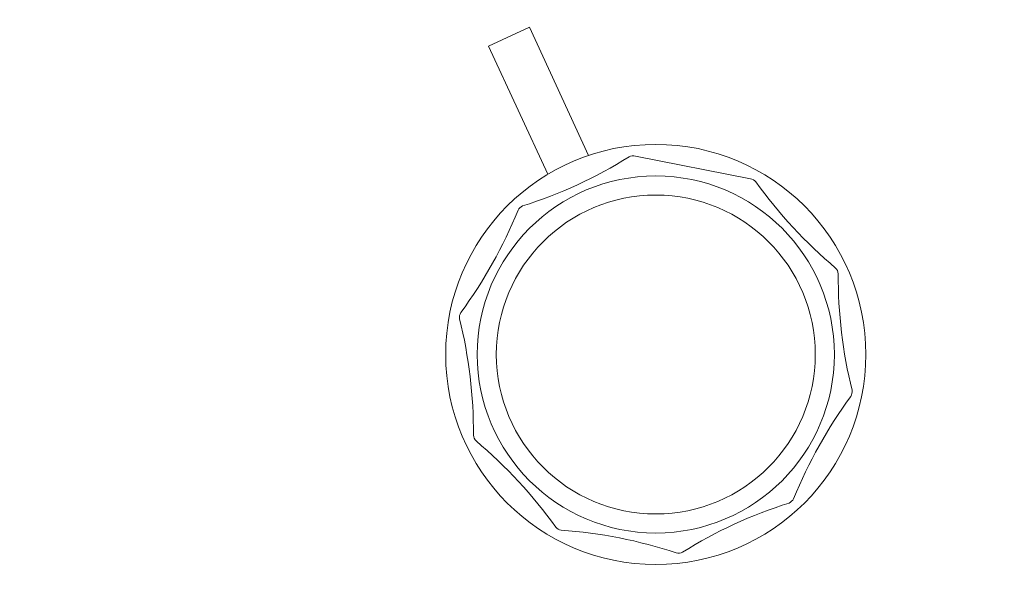
# Model space of a CAD drawing. Units: millimetres. Extents: x 78307 to 99307, y -4231 to 14331.
# Drawn here: x 92405 to 93108, y 1546 to 1955 of the extents above; entities that cross this region are included whole.
import ezdxf

# ---------------------------------------------------------------- set-up
doc = ezdxf.new("R2010")
doc.units = ezdxf.units.MM
doc.header["$LTSCALE"] = 30
doc.layers.add('InterSystem-dimension', color=7, linetype='Continuous', lineweight=5)
doc.layers.add('InterSystem-drawing', color=7, linetype='Continuous', lineweight=9)
doc.styles.add('arial', font='arial.ttf')
doc.dimstyles.new('IS_1-50(mm)', dxfattribs={"dimtxt": 100, "dimasz": 100, "dimexe": 10, "dimexo": 50, "dimgap": 10, "dimtad": 1, "dimdec": 0, "dimrnd": 10, "dimzin": 0, "dimtxsty": 'arial', "dimcen": 100, "dimclrd": 256, "dimclre": 256, "dimclrt": 256, "dimadec": 1, "dimazin": 0, "dimtfac": 1, "dimtdec": 0, "dimtmove": 0, "dimatfit": 3, "dimfxl": 1, "dimtolj": 1, "dimtzin": 0, "dimlwd": -1, "dimlwe": -1, "dimarcsym": 0})

# ---------------------------------------------------------------- blocks, each defined once
blk = doc.blocks.new('*D3')
at = {"layer": 'Defpoints', "color": 0, "transparency": 16777216}
for p in [(82846.5, 3322.46), (95270.12, 2365.57), (95270.12, -2033.98)]:
    blk.add_point(p, dxfattribs=at)
at = {"layer": 'InterSystem-dimension', "transparency": 16777216}
for p, q in [((82846.5, 3272.46), (82846.5, -2043.98)), ((95270.12, 2315.57), (95270.12, -2043.98)), ((82946.5, -2033.98), (95170.12, -2033.98))]:
    blk.add_line(p, q, dxfattribs=at)
for points in [[(82946.5, -2017.32), (82946.5, -2050.65), (82846.5, -2033.98)], [(95170.12, -2017.32), (95170.12, -2050.65), (95270.12, -2033.98)]]:
    blk.add_solid(points, dxfattribs=at)
at = {"layer": 'InterSystem-dimension', "transparency": 16777216, "insert": (89058.31, -1972.93), "char_height": 100, "attachment_point": 5, "style": 'arial'}
blk.add_mtext('\\A1;12420', dxfattribs=at)
blk = doc.blocks.new('*D4')
at = {"layer": 'Defpoints', "color": 0, "transparency": 16777216}
for p in [(86674.07, 6687.4), (90772.16, 632.23), (98140.26, 632.23)]:
    blk.add_point(p, dxfattribs=at)
at = {"layer": 'InterSystem-dimension', "transparency": 16777216}
for p, q in [((86724.07, 6687.4), (98150.26, 6687.4)), ((98140.26, 6587.4), (98140.26, 732.23)), ((90822.16, 632.23), (98150.26, 632.23))]:
    blk.add_line(p, q, dxfattribs=at)
for points in [[(98123.59, 6587.4), (98156.92, 6587.4), (98140.26, 6687.4)], [(98123.59, 732.23), (98156.92, 732.23), (98140.26, 632.23)]]:
    blk.add_solid(points, dxfattribs=at)
at = {"layer": 'InterSystem-dimension', "transparency": 16777216, "insert": (98079.2, 3659.82), "char_height": 100, "attachment_point": 5, "rotation": 90, "style": 'arial'}
blk.add_mtext('\\A1;6060', dxfattribs=at)

msp = doc.modelspace()

# ---------------------------------------------------------------- linework, layer by layer
at = {"layer": 'InterSystem-drawing'}
for p, q in [((92739.49, 1936.5), (92768.54, 1949.92)), ((92768.54, 1949.92), (92810.83, 1858.36)), ((92739.49, 1936.5), (92781.77, 1844.94)), ((92844.22, 1857.93), (92926.39, 1841.64)), ((92728.6, 1658.56), (92728.6, 1658.56)), ((92953.93, 1610.21), (92953.93, 1610.21))]:
    msp.add_line(p, q, dxfattribs=at)
for radius in [150, 127.46, 113.86]:
    msp.add_circle((92858.83, 1716.25), radius, dxfattribs=at)
for centre, radius, start, end in [((91902.89, 2590.71), 707.72, 156.38432, 323.61568), ((91902.89, 2590.71), 767.72, 242.16529, 323.61568), ((92662.06, 2142.33), 335.81, 287.62296, 301.95322), ((92842.81, 1850.84), 7.23, 78.78809, 114.78809), ((92924.98, 1834.55), 7.23, 42.78809, 78.78809), ((93203.22, 2035.02), 335.76, 215.62243, 229.95375), ((92766.76, 1815.72), 7.23, 114.78809, 150.78809), ((92449.2, 1945.29), 335.81, 323.62296, 337.95322), ((92981.87, 1773.07), 7.25, 6.78809, 42.78809), ((93324.82, 1771.71), 335.76, 179.62243, 193.95375), ((92725.87, 1742.6), 7.23, 150.78809, 186.78809), ((92392.8, 1660.77), 335.81, 359.62296, 13.95322), ((92991.79, 1689.89), 7.23, 330.78809, 6.78809), ((93268.47, 1487.2), 335.81, 143.62296, 157.95322), ((92735.78, 1659.42), 7.23, 186.78809, 222.78809), ((92514.41, 1397.44), 335.81, 35.62296, 49.95322), ((93055.6, 1290.16), 335.81, 107.62296, 121.95322), ((92950.9, 1616.77), 7.23, 294.78809, 330.78809), ((92792.68, 1597.94), 7.23, 222.78809, 258.78809), ((92767.58, 1255.88), 335.81, 71.62296, 85.95322), ((92874.85, 1581.65), 7.23, 258.78809, 294.78809)]:
    msp.add_arc(centre, radius, start, end, dxfattribs=at)

# ---------------------------------------------------------------- dimensions: what is measured, and where the dimension line sits
at = {"layer": 'InterSystem-dimension'}
dim = msp.add_linear_dim(base=(98140.26, 632.23), p1=(86674.07, 6687.4), p2=(90772.16, 632.23), angle=90, dimstyle='IS_1-50(mm)', dxfattribs=at)
dim.commit()
dim.dimension.update_dxf_attribs({"geometry": '*D4', "text_midpoint": (98079.2, 3659.82)})
dim = msp.add_linear_dim(base=(95270.12, -2033.98), p1=(82846.5, 3322.46), p2=(95270.12, 2365.57), dimstyle='IS_1-50(mm)', dxfattribs=at)
dim.commit()
dim.dimension.update_dxf_attribs({"geometry": '*D3', "text_midpoint": (89058.31, -2033.98), "dimtype": 160})

doc.saveas('drawing.dxf')
